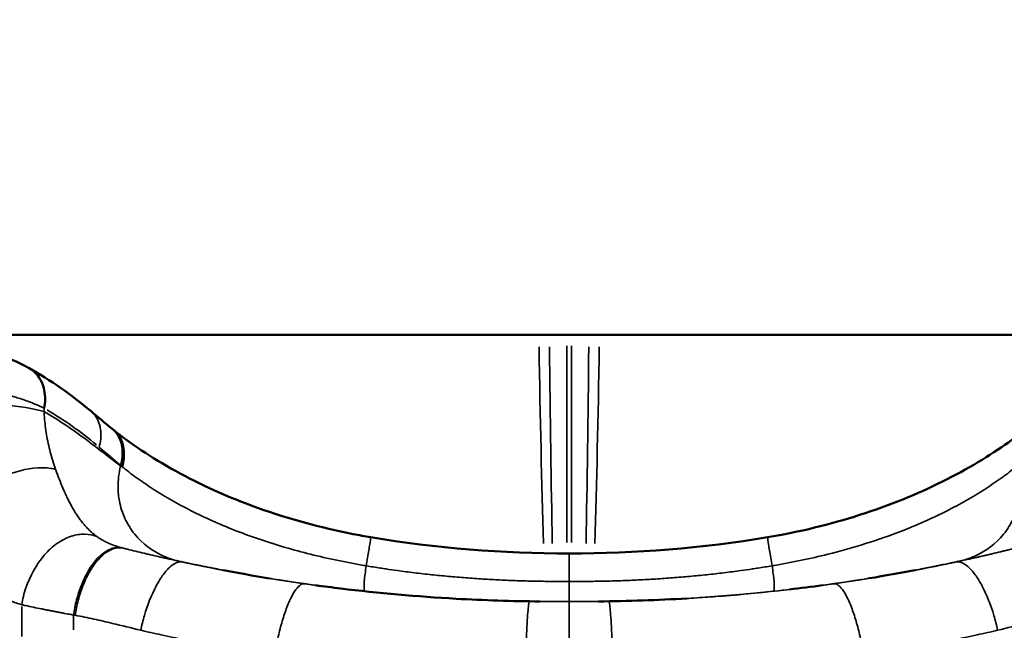
# Model space of a CAD drawing. Units: millimetres. Extents: x 0 to 5822, y 0 to 7714.
# Drawn here: x 2564 to 2823, y 3637 to 3798 of the extents above; entities that cross this region are included whole.
import ezdxf

# ---------------------------------------------------------------- set-up
doc = ezdxf.new("R2010")
doc.units = ezdxf.units.MM
doc.layers.add('MD_Visible', color=7, linetype='Continuous', lineweight=50)
doc.layers.add('MD_Visible Narrow', color=7, linetype='Continuous', lineweight=35)
doc.styles.get("Standard").update_dxf_attribs({"font": 'arial.ttf'})
doc.dimstyles.get("Standard").update_dxf_attribs({"dimtxt": 0.18, "dimasz": 0.18, "dimexe": 0.18, "dimexo": 0.0625, "dimgap": 0.09, "dimtad": 0, "dimtih": 1, "dimtoh": 1, "dimdec": 4, "dimzin": 0, "dimdsep": 46, "dimtxsty": 'Standard', "dimcen": 0.09, "dimadec": 0, "dimazin": 0, "dimtfac": 1, "dimtdec": 4, "dimtofl": 0, "dimtmove": 0, "dimatfit": 3, "dimfxl": 1, "dimtolj": 1, "dimtzin": 0, "dimarcsym": 0})

# ---------------------------------------------------------------- blocks, each defined once
blk = doc.blocks.new('*D6')
at = {"color": 0, "lineweight": -2, "transparency": 16777216}
for p, q in [((685.38, 7274.18), (665.2, 7274.18)), ((665.38, 7174.18), (665.38, 108.68)), ((685.38, 8.68), (665.2, 8.68))]:
    blk.add_line(p, q, dxfattribs=at)
at = {"color": 0, "transparency": 16777216}
for points in [[(648.71, 7174.18), (682.04, 7174.18), (665.38, 7274.18)], [(648.71, 108.68), (682.04, 108.68), (665.38, 8.68)]]:
    blk.add_solid(points, dxfattribs=at)
at = {"layer": 'Defpoints', "color": 0, "transparency": 16777216}
for p in [(4491.57, 7274.18), (665.38, 8.68), (4491.57, 8.68)]:
    blk.add_point(p, dxfattribs=at)
at = {"color": 0, "lineweight": 13, "transparency": 16777216, "insert": (523.41, 3641.43), "char_height": 180, "attachment_point": 5, "rotation": 90}
blk.add_mtext('\\A1;730', dxfattribs=at)
blk = doc.blocks.new('CustomObjectsInViewport7_0')
at = {"layer": 'MD_Visible'}
blk.add_line((3462.41, 4202.87), (3462.41, 1599.61), dxfattribs=at)
for points, knots in [([(3458.23, 3776.51), (3459.54, 3771.29), (3460.31, 3765.86), (3460.61, 3755.56), (3460.18, 3750.56), (3458.34, 3741.29), (3456.88, 3736.94), (3454.65, 3732.27), (3454.19, 3731.38), (3453.71, 3730.53)], [0, 0, 0, 0, 1.61509, 1.61509, 3.188745, 3.188745, 4.805415, 4.805415, 5.20032, 5.20032, 5.20032, 5.20032]), ([(3443.16, 3726.55), (3443.92, 3726.4), (3445.51, 3726.24), (3447.93, 3726.45), (3450.21, 3727.19), (3452.14, 3728.44), (3453.2, 3729.66), (3453.64, 3730.39), (3453.71, 3730.53)], [0, 0, 0, 0, 0.1428571, 0.2857143, 0.4285714, 0.5714286, 0.7142857, 0.7449525, 0.7449525, 0.7449525, 0.7449525]), ([(3437.52, 3708.39), (3434, 3704.02), (3430.27, 3698.49), (3423.23, 3685.72), (3419.85, 3678.31), (3414.21, 3662.55), (3411.86, 3654.05), (3409.89, 3643.92), (3409.61, 3642.38), (3409.35, 3640.85)], [0, 0, 0, 0, 2.704984, 2.704984, 5.413578, 5.413578, 8.049008, 8.049008, 8.516918, 8.516918, 8.516918, 8.516918]), ([(3427.84, 3706.09), (3428.53, 3705.89), (3430.67, 3705.47), (3434.34, 3705.78), (3436.64, 3707.32), (3437.48, 3708.33), (3437.52, 3708.39)], [-0.9999997, -0.9999997, -0.9999997, -0.9999997, -0.8571429, -0.5714286, -0.2857143, -0.2703619, -0.2703619, -0.2703619, -0.2703619]), ([(3396.75, 3655.3), (3396.45, 3653.12), (3396.17, 3650.91), (3394.7, 3638.81), (3393.79, 3628.64), (3392.81, 3611.12), (3392.58, 3603.76), (3392.51, 3596.4)], [2.709749, 2.709749, 2.709749, 2.709749, 3.399602, 3.399602, 6.483269, 6.483269, 8.691473, 8.691473, 8.691473, 8.691473]), ([(3409.35, 3536.64), (3410.73, 3528.38), (3412.74, 3520.15), (3417.69, 3504.68), (3420.7, 3497.29), (3427.21, 3484.16), (3430.76, 3478.28), (3435.34, 3471.89), (3436.44, 3470.44), (3437.52, 3469.1)], [0, 0, 0, 0, 2.51242, 2.51242, 5.078932, 5.078932, 7.689159, 7.689159, 8.520284, 8.520284, 8.520284, 8.520284])]:
    blk.add_open_spline(points, degree=3, knots=knots, dxfattribs=at)
for points in [[(3453.71, 3730.53), (3450.57, 3724.91), (3446.79, 3719.47), (3442.39, 3714.26)], [(3453.71, 3730.53), (3453.71, 3730.53), (3453.71, 3730.53), (3453.71, 3730.53)], [(3442.39, 3714.26), (3440.86, 3712.45), (3439.35, 3710.63), (3437.87, 3708.81)], [(3437.52, 3708.39), (3437.53, 3708.39), (3437.53, 3708.39), (3437.53, 3708.39)], [(3437.87, 3708.81), (3437.75, 3708.67), (3437.64, 3708.53), (3437.53, 3708.39)], [(3400.69, 3679.5), (3399.99, 3675.8), (3399.25, 3671.67), (3398.56, 3667.43)], [(3409.35, 3640.85), (3406.48, 3623.66), (3405.07, 3606.17), (3405.09, 3588.74)], [(3405.09, 3588.74), (3405.07, 3571.32), (3406.48, 3553.83), (3409.35, 3536.64)], [(3392.51, 3581.06), (3392.58, 3573.31), (3392.84, 3565.54), (3393.3, 3557.83)], [(3395.64, 3530.99), (3395.99, 3528.03), (3396.36, 3525.1), (3396.75, 3522.2)], [(3398.57, 3510.05), (3399.26, 3505.78), (3399.99, 3501.66), (3400.7, 3497.96)], [(3402.95, 3486.81), (3402.96, 3486.78), (3402.96, 3486.76), (3402.97, 3486.75)]]:
    blk.add_open_spline(points, degree=3, dxfattribs=at)
at = {"layer": 'MD_Visible Narrow'}
for p, q in [((3462.41, 1729.77), (3462.41, 4072.7)), ((3383.35, 3732.46), (3391.2, 3732.46)), ((3388.74, 3718.86), (3385.03, 3718.86)), ((3428.22, 3706.5), (3428.06, 3706.5)), ((3392.51, 3588.74), (3392.51, 3588.74)), ((3392.51, 3588.74), (3392.51, 3588.74)), ((3459.55, 3589.32), (3407.96, 3589.32)), ((3407.96, 3588.17), (3459.55, 3588.17))]:
    blk.add_line(p, q, dxfattribs=at)
at = {"layer": 'MD_Visible Narrow', "extrusion": (0, 0, -1)}
for centre, major_axis, ratio, start_param, end_param in [((3356.92, 3747.25), (-92.79, -32.1), 0.749982, 3.857414, 4.039672), ((3420.53, 3692.16), (4.88, -24.82), 0.571914, 2.259124, 2.270716), ((3411.76, 3639.53), (28.02, 82.3), 0.11561, 5.614418, 5.622105), ((3546.87, 3589.32), (-218.36, 0), 0.022898, 0.879779, 1.158203), ((3546.87, 3588.17), (-218.36, 0), 0.022898, 5.124982, 5.403406)]:
    blk.add_ellipse(centre, major_axis=major_axis, ratio=ratio, start_param=start_param, end_param=end_param, dxfattribs=at)
at = {"layer": 'MD_Visible Narrow'}
for centre, major_axis, ratio, start_param, end_param in [((3467.8, 3824.48), (172.05, -0.01), 0.575181, 4.564266, 4.568483), ((3422.19, 3623.35), (-36.99, -97.43), 0.356468, 3.839474, 3.846496), ((3546.87, 3589.32), (-218.47, 0), 0.036618, 5.124749, 5.402776), ((3546.87, 3588.17), (-218.47, 0), 0.036618, 0.88041, 1.158437)]:
    blk.add_ellipse(centre, major_axis=major_axis, ratio=ratio, start_param=start_param, end_param=end_param, dxfattribs=at)
for points, knots in [([(3442.36, 3726.61), (3443.1, 3729.44), (3444.25, 3736.44), (3444.62, 3750.21), (3443.71, 3763.01), (3442.73, 3770.54), (3442.36, 3773)], [0.0000002, 0.0000002, 0.0000002, 0.0000002, 0.2857143, 0.5714286, 0.8571429, 1, 1, 1, 1]), ([(3446.59, 3773.58), (3446.65, 3773.29), (3446.84, 3772.43), (3447.28, 3770.28), (3447.82, 3767.15), (3448.32, 3763.33), (3448.65, 3759.56), (3448.81, 3755.82), (3448.81, 3752.11), (3448.64, 3748.43), (3448.29, 3744.8), (3447.77, 3741.22), (3447.23, 3738.47), (3446.69, 3736.22), (3446.08, 3733.98), (3445.18, 3731.2), (3444.25, 3728.88), (3443.56, 3727.37), (3443.28, 3726.79), (3443.16, 3726.55)], [35.423377, 35.423377, 35.423377, 35.423377, 35.494774, 35.633357, 35.946105, 36.253099, 36.558546, 36.867101, 37.17904, 37.49621, 37.821906, 38.158205, 38.504427, 38.641151, 38.860206, 39.22483, 39.597077, 39.735194, 39.840427, 39.840427, 39.840427, 39.840427]), ([(3411.65, 3757.67), (3411.58, 3757.63), (3410.21, 3756.91), (3407.64, 3755.39), (3404.24, 3752.87), (3401.17, 3750), (3398.95, 3747.36), (3397.37, 3745.12), (3396.3, 3743.39), (3395.32, 3741.62), (3394.43, 3739.82), (3393.65, 3738.04), (3393.12, 3736.69), (3392.7, 3735.59), (3392.33, 3734.55), (3391.96, 3733.45), (3391.72, 3732.7), (3391.64, 3732.46)], [6.042713, 6.042713, 6.042713, 6.042713, 6.075709, 6.688569, 7.319451, 7.968185, 8.632433, 8.960754, 9.289222, 9.616774, 9.942232, 10.261574, 10.555613, 10.647044, 10.832938, 11.089833, 11.214917, 11.214917, 11.214917, 11.214917]), ([(3427.15, 3723.58), (3427.43, 3724.66), (3427.89, 3728.3), (3426.59, 3734.78), (3423.27, 3742.06), (3419.95, 3747.59), (3415.99, 3752.91), (3413.11, 3756.15), (3411.65, 3757.67)], [-1, -1, -1, -1, -0.8571429, -0.5714286, -0.4285714, -0.2857143, -0.1428571, 0, 0, 0, 0]), ([(3391.64, 3732.46), (3391.57, 3732.12), (3391.35, 3731.07), (3390.98, 3729.34), (3390.62, 3727.59), (3390.38, 3726.37), (3390.24, 3725.68), (3390.15, 3725.23), (3390.07, 3724.83), (3390, 3724.49), (3389.94, 3724.15), (3389.87, 3723.81), (3389.8, 3723.47), (3389.74, 3723.13), (3389.67, 3722.79), (3389.61, 3722.45), (3389.54, 3722.11), (3389.48, 3721.78), (3389.41, 3721.44), (3389.32, 3720.95), (3389.21, 3720.31), (3389.07, 3719.56), (3388.99, 3719.08), (3388.95, 3718.86)], [11.214917, 11.214917, 11.214917, 11.214917, 11.330596, 11.567057, 11.797821, 11.911436, 11.967862, 12.024053, 12.061252, 12.09838, 12.135422, 12.172381, 12.209262, 12.246069, 12.282807, 12.319479, 12.35609, 12.392633, 12.429134, 12.465584, 12.550813, 12.636184, 12.70567, 12.70567, 12.70567, 12.70567]), ([(3409.56, 3712.77), (3409.91, 3713.71), (3410.34, 3715.8), (3409.84, 3719.39), (3407.97, 3723.14), (3403.73, 3727.81), (3397.57, 3731.13), (3393.07, 3732.22), (3391.64, 3732.46)], [0, 0, 0, 0, 0.1428571, 0.2857143, 0.4285714, 0.5714286, 0.8571429, 1, 1, 1, 1]), ([(3427.15, 3723.58), (3427.89, 3723.85), (3429.39, 3724.35), (3431.66, 3724.98), (3433.95, 3725.52), (3436.24, 3725.95), (3438.48, 3726.27), (3440.04, 3726.44), (3441.31, 3726.55), (3441.88, 3726.59), (3442.36, 3726.61)], [-6.042713, -6.042713, -6.042713, -6.042713, -5.478497, -4.893881, -4.322787, -3.750945, -3.174642, -2.661761, -2.593259, -2.241581, -2.241581, -2.241581, -2.241581]), ([(3428.05, 3706.5), (3430.25, 3709.41), (3435.36, 3715.93), (3440.08, 3722.69), (3442.36, 3726.61)], [-6.393954, -6.393954, -6.393954, -6.393954, -4.646153, -2.439596, -2.439596, -2.439596, -2.439596]), ([(3409.56, 3712.77), (3409.66, 3712.91), (3409.76, 3713.05), (3409.87, 3713.18), (3410.09, 3713.46), (3410.31, 3713.73), (3410.54, 3713.99), (3410.71, 3714.18), (3410.88, 3714.37), (3411.05, 3714.55), (3411.14, 3714.64), (3411.22, 3714.73), (3411.31, 3714.82), (3411.59, 3715.1), (3411.87, 3715.38), (3412.17, 3715.64), (3412.48, 3715.93), (3412.81, 3716.21), (3413.14, 3716.48), (3413.47, 3716.75), (3413.82, 3717.01), (3414.16, 3717.27), (3414.52, 3717.52), (3414.87, 3717.77), (3415.24, 3718.01), (3415.39, 3718.11), (3415.54, 3718.21), (3415.7, 3718.31), (3415.91, 3718.44), (3416.13, 3718.57), (3416.35, 3718.7), (3416.72, 3718.93), (3417.1, 3719.15), (3417.48, 3719.36), (3418.26, 3719.78), (3419.05, 3720.19), (3419.85, 3720.57), (3420.28, 3720.77), (3420.7, 3720.97), (3421.13, 3721.16), (3421.5, 3721.33), (3421.87, 3721.49), (3422.25, 3721.65), (3423.04, 3721.99), (3423.84, 3722.32), (3424.64, 3722.64), (3425.43, 3722.94), (3426.22, 3723.24), (3427.02, 3723.54), (3427.06, 3723.55), (3427.11, 3723.57), (3427.15, 3723.58)], [-11.213998, -11.213998, -11.213998, -11.213998, -11.089833, -11.089833, -11.089833, -10.832938, -10.832938, -10.832938, -10.647044, -10.647044, -10.647044, -10.555613, -10.555613, -10.555613, -10.261574, -10.261574, -10.261574, -9.942232, -9.942232, -9.942232, -9.616774, -9.616774, -9.616774, -9.289222, -9.289222, -9.289222, -9.152151, -9.152151, -9.152151, -8.960754, -8.960754, -8.960754, -8.632433, -8.632433, -8.632433, -7.968185, -7.968185, -7.968185, -7.619698, -7.619698, -7.619698, -7.319451, -7.319451, -7.319451, -6.688569, -6.688569, -6.688569, -6.075709, -6.075709, -6.075709, -6.042713, -6.042713, -6.042713, -6.042713]), ([(3388.87, 3718.41), (3388.59, 3716.78), (3387.93, 3713.52), (3386.56, 3707.82), (3385.55, 3703.7), (3384.96, 3701.21)], [12.753969, 12.753969, 12.753969, 12.753969, 13.2747, 13.795431, 14.576525, 14.576525, 14.576525, 14.576525]), ([(3406.46, 3705.76), (3406.62, 3706.38), (3406.72, 3708.4), (3404.75, 3711.62), (3400.66, 3714.56), (3396.89, 3716.38), (3392.8, 3717.7), (3390.14, 3718.22), (3388.87, 3718.41)], [-1, -1, -1, -1, -0.857143, -0.571429, -0.428571, -0.285714, -0.142857, 0, 0, 0, 0]), ([(3406.53, 3706.03), (3406.69, 3706.65), (3406.8, 3708.7), (3404.84, 3711.98), (3400.75, 3714.95), (3396.98, 3716.8), (3392.89, 3718.14), (3390.22, 3718.67), (3388.95, 3718.86)], [-1, -1, -1, -1, -0.857143, -0.571429, -0.428571, -0.285714, -0.142857, 0, 0, 0, 0]), ([(3406.53, 3706.03), (3406.56, 3706.15), (3406.64, 3706.44), (3406.76, 3706.87), (3406.88, 3707.24), (3406.96, 3707.51), (3407.03, 3707.7), (3407.09, 3707.89), (3407.16, 3708.08), (3407.22, 3708.26), (3407.29, 3708.45), (3407.36, 3708.63), (3407.43, 3708.81), (3407.5, 3708.99), (3407.57, 3709.17), (3407.65, 3709.34), (3407.74, 3709.55), (3407.84, 3709.78), (3408, 3710.12), (3408.28, 3710.71), (3408.72, 3711.51), (3409.18, 3712.24), (3409.46, 3712.64), (3409.56, 3712.77)], [-12.705633, -12.705633, -12.705633, -12.705633, -12.636184, -12.550813, -12.465584, -12.429134, -12.392633, -12.35609, -12.319479, -12.282807, -12.246069, -12.209262, -12.172381, -12.135422, -12.09838, -12.061252, -12.024053, -11.967862, -11.911436, -11.797821, -11.567057, -11.330596, -11.214917, -11.214917, -11.214917, -11.214917]), ([(3432.98, 3712.13), (3433.65, 3711.94), (3434.34, 3711.8), (3435.04, 3711.72), (3435.39, 3711.68), (3435.74, 3711.66), (3436.09, 3711.66), (3436.79, 3711.65), (3437.48, 3711.71), (3438.15, 3711.84), (3438.48, 3711.91), (3438.81, 3711.99), (3439.12, 3712.09), (3439.75, 3712.3), (3440.34, 3712.59), (3440.88, 3712.93), (3441.41, 3713.28), (3441.88, 3713.68), (3442.29, 3714.14), (3442.32, 3714.18), (3442.36, 3714.22), (3442.39, 3714.26)], [-1, -1, -1, -1, -0.8572849, -0.8572849, -0.8572849, -0.7857143, -0.7857143, -0.7857143, -0.6428571, -0.6428571, -0.6428571, -0.5714286, -0.5714286, -0.5714286, -0.4285714, -0.4285714, -0.4285714, -0.2857143, -0.2857143, -0.2857143, -0.2738139, -0.2738139, -0.2738139, -0.2738139]), ([(3403.01, 3690.95), (3403.33, 3692.4), (3403.78, 3693.86), (3404.41, 3695.27), (3405.68, 3698.1), (3407.63, 3700.76), (3410.14, 3702.79), (3411.4, 3703.81), (3412.79, 3704.67), (3414.26, 3705.35), (3415.73, 3706.02), (3417.27, 3706.51), (3418.84, 3706.81), (3420.02, 3707.03), (3421.2, 3707.15), (3422.38, 3707.16), (3424.33, 3707.19), (3426.25, 3706.95), (3428.05, 3706.5)], [-1, -1, -1, -1, -0.857141, -0.857141, -0.857141, -0.571442, -0.571442, -0.571442, -0.428582, -0.428582, -0.428582, -0.285739, -0.285739, -0.285739, -0.178585, -0.178585, -0.178585, 0, 0, 0, 0]), ([(3428.23, 3706.5), (3428.92, 3706.31), (3431.05, 3705.89), (3434.7, 3706.22), (3436.99, 3707.76), (3437.83, 3708.76), (3437.87, 3708.81)], [-1, -1, -1, -1, -0.8571429, -0.5714286, -0.2857143, -0.2732, -0.2732, -0.2732, -0.2732]), ([(3427.84, 3706.09), (3427.62, 3705.82), (3426.44, 3704.33), (3424.29, 3701.45), (3421.43, 3697.14), (3418.62, 3692.43), (3415.91, 3687.32), (3413.33, 3681.82), (3410.91, 3675.98), (3407.92, 3667.72), (3405.36, 3658.91), (3403.26, 3649.74), (3402.33, 3644.82), (3401.89, 3642.24), (3401.85, 3642.01)], [43.727574, 43.727574, 43.727574, 43.727574, 43.902009, 44.674355, 45.453827, 46.239951, 47.033722, 47.835386, 48.643679, 49.457569, 51.10552, 51.940882, 52.77817, 52.860298, 52.860298, 52.860298, 52.860298]), ([(3402.84, 3690.17), (3403.33, 3692.46), (3404.17, 3696.25), (3405.4, 3701.46), (3406.11, 3704.35), (3406.46, 3705.76)], [-14.576487, -14.576487, -14.576487, -14.576487, -13.795431, -13.2747, -12.753969, -12.753969, -12.753969, -12.753969]), ([(3384.96, 3701.21), (3384.54, 3699.43), (3384.13, 3697.63), (3383.5, 3694.78), (3383.27, 3693.72), (3382.72, 3691.08), (3382.39, 3689.49), (3381.97, 3687.36), (3381.86, 3686.83), (3381.55, 3685.23), (3381.35, 3684.16), (3381.05, 3682.55), (3380.95, 3682.01), (3380.65, 3680.4), (3380.45, 3679.32), (3380.17, 3677.69), (3380.07, 3677.15), (3379.79, 3675.52), (3379.6, 3674.43), (3379.33, 3672.8), (3379.24, 3672.26), (3378.88, 3670.07), (3378.62, 3668.43), (3378.33, 3666.54), (3378.29, 3666.3), (3378.25, 3666.05)], [14.576487, 14.576487, 14.576487, 14.576487, 15.136838, 15.136838, 15.461881, 15.461881, 15.94911, 15.94911, 16.111469, 16.111469, 16.436163, 16.436163, 16.598512, 16.598512, 16.923246, 16.923246, 17.085625, 17.085625, 17.410073, 17.410073, 17.57213, 17.57213, 18.057672, 18.057672, 18.129914, 18.129914, 18.129914, 18.129914]), ([(3402.84, 3690.17), (3402.94, 3690.62), (3402.88, 3691.62), (3401.81, 3693.39), (3399.69, 3695.31), (3395.57, 3697.86), (3390.13, 3699.98), (3386.21, 3700.95), (3384.96, 3701.21)], [0, 0, 0, 0, 0.142857, 0.285714, 0.428571, 0.571429, 0.857143, 1, 1, 1, 1]), ([(3405.05, 3699.96), (3404.78, 3698.81), (3404.04, 3695.65), (3403.42, 3692.83), (3403.01, 3690.95)], [3.723772, 3.723772, 3.723772, 3.723772, 4.646153, 6.393954, 6.393954, 6.393954, 6.393954]), ([(3403.01, 3690.95), (3402.69, 3689.45), (3402.12, 3686.79), (3400.71, 3679.72), (3399.21, 3671.64), (3397.04, 3657.85), (3395.85, 3648.61), (3395.18, 3642.34)], [6.393954, 6.393954, 6.393954, 6.393954, 7.788761, 8.253696, 10.113439, 11.04331, 12.903052, 12.903052, 12.903052, 12.903052]), ([(3397.15, 3658.18), (3397.18, 3658.4), (3397.21, 3658.63), (3397.46, 3660.34), (3397.68, 3661.82), (3397.98, 3663.8), (3398.06, 3664.29), (3398.29, 3665.77), (3398.45, 3666.76), (3398.69, 3668.23), (3398.77, 3668.72), (3399.02, 3670.2), (3399.18, 3671.18), (3399.44, 3672.64), (3399.52, 3673.13), (3399.78, 3674.59), (3399.96, 3675.57), (3400.22, 3677.02), (3400.31, 3677.51), (3400.68, 3679.45), (3400.95, 3680.9), (3401.43, 3683.31), (3401.62, 3684.27), (3402.15, 3686.88), (3402.49, 3688.53), (3402.84, 3690.17)], [-18.129735, -18.129735, -18.129735, -18.129735, -18.057672, -18.057672, -17.57213, -17.57213, -17.410073, -17.410073, -17.085625, -17.085625, -16.923246, -16.923246, -16.598512, -16.598512, -16.436163, -16.436163, -16.111469, -16.111469, -15.94911, -15.94911, -15.461881, -15.461881, -15.136838, -15.136838, -14.576487, -14.576487, -14.576487, -14.576487]), ([(3400.69, 3679.5), (3400.73, 3679.7), (3401.05, 3681.38), (3401.63, 3684.35), (3402.35, 3687.83), (3402.85, 3690.2), (3402.99, 3690.86), (3402.97, 3690.74), (3402.95, 3690.67)], [-15.49608, -15.49608, -15.49608, -15.49608, -15.419864, -14.847339, -14.274814, -13.702289, -13.129764, -12.940888, -12.940888, -12.940888, -12.940888]), ([(3402.95, 3690.67), (3402.93, 3690.55), (3402.85, 3690.21), (3402.7, 3689.51), (3402.55, 3688.79), (3402.23, 3687.25), (3401.73, 3684.86), (3401.32, 3682.76), (3401.17, 3681.97)], [-12.940888, -12.940888, -12.940888, -12.940888, -12.557239, -12.414108, -12.270976, -11.984714, -11.412189, -11.090288, -11.090288, -11.090288, -11.090288]), ([(3401.17, 3681.97), (3401.05, 3681.36), (3400.65, 3679.3), (3399.66, 3674.01), (3398.23, 3665.64), (3397.04, 3657.57), (3396.43, 3652.92), (3396.29, 3651.83)], [-11.090288, -11.090288, -11.090288, -11.090288, -10.839664, -10.267139, -9.122088, -7.977038, -7.629438, -7.629438, -7.629438, -7.629438]), ([(3397.15, 3658.18), (3397.2, 3658.51), (3397.11, 3658.86), (3396.86, 3659.25), (3396.61, 3659.64), (3396.2, 3660.06), (3395.61, 3660.5), (3395.02, 3660.93), (3394.26, 3661.38), (3393.34, 3661.83), (3392.43, 3662.28), (3391.35, 3662.73), (3390.17, 3663.16), (3388.98, 3663.58), (3387.69, 3663.98), (3386.35, 3664.35), (3385.01, 3664.72), (3383.63, 3665.05), (3382.27, 3665.33), (3380.9, 3665.61), (3379.54, 3665.85), (3378.25, 3666.05)], [-1, -1, -1, -1, -0.857143, -0.857143, -0.857143, -0.714255, -0.714255, -0.714255, -0.571429, -0.571429, -0.571429, -0.428571, -0.428571, -0.428571, -0.285714, -0.285714, -0.285714, -0.142857, -0.142857, -0.142857, 0, 0, 0, 0]), ([(3392.54, 3599.16), (3392.66, 3607.71), (3393.5, 3627.63), (3395.59, 3647.22), (3397.15, 3658.18)], [-24.378728, -24.378728, -24.378728, -24.378728, -21.700701, -18.129735, -18.129735, -18.129735, -18.129735]), ([(3395.18, 3642.34), (3395.18, 3642.42), (3395.44, 3642.61), (3397.02, 3642.62), (3399.65, 3642.34), (3401.13, 3642.12), (3401.85, 3642.01)], [-1, -1, -1, -1, -0.8571429, -0.5714286, -0.4285714, -0.3028237, -0.3028237, -0.3028237, -0.3028237]), ([(3401.85, 3642.01), (3401.65, 3640.77), (3401.45, 3639.53), (3401.26, 3638.29), (3401.18, 3637.79), (3401.11, 3637.29), (3401.03, 3636.78), (3400.89, 3635.8), (3400.75, 3634.82), (3400.61, 3633.83), (3400.41, 3632.35), (3400.22, 3630.86), (3400.03, 3629.37), (3399.85, 3627.88), (3399.68, 3626.38), (3399.52, 3624.89), (3399.37, 3623.4), (3399.22, 3621.9), (3399.08, 3620.4), (3398.94, 3618.91), (3398.82, 3617.41), (3398.7, 3615.91), (3398.59, 3614.41), (3398.48, 3612.91), (3398.39, 3611.41), (3398.3, 3609.9), (3398.21, 3608.4), (3398.14, 3606.9), (3398.07, 3605.39), (3398, 3603.88), (3397.95, 3602.38), (3397.9, 3600.87), (3397.86, 3599.36), (3397.83, 3597.85), (3397.79, 3596.34), (3397.77, 3594.83), (3397.76, 3593.32), (3397.75, 3591.81), (3397.74, 3590.3), (3397.75, 3588.8), (3397.75, 3588.78), (3397.75, 3588.76), (3397.75, 3588.74)], [52.860298, 52.860298, 52.860298, 52.860298, 53.246746, 53.246746, 53.246746, 53.403184, 53.403184, 53.403184, 53.708465, 53.708465, 53.708465, 54.170053, 54.170053, 54.170053, 54.631529, 54.631529, 54.631529, 55.092966, 55.092966, 55.092966, 55.55439, 55.55439, 55.55439, 56.015859, 56.015859, 56.015859, 56.477405, 56.477405, 56.477405, 56.939067, 56.939067, 56.939067, 57.400899, 57.400899, 57.400899, 57.862941, 57.862941, 57.862941, 58.323862, 58.323862, 58.323862, 58.329122, 58.329122, 58.329122, 58.329122]), ([(3401.85, 3642.01), (3402.57, 3641.89), (3404.71, 3641.53), (3407.78, 3641.03), (3409.2, 3640.83), (3409.35, 3640.84), (3409.35, 3640.85)], [-0.9999975, -0.9999975, -0.9999975, -0.9999975, -0.8571429, -0.5714286, -0.2857143, -0.188686, -0.188686, -0.188686, -0.188686]), ([(3393.85, 3627.97), (3393.7, 3626.08), (3392.79, 3613.09), (3392.42, 3599.95), (3392.51, 3588.74)], [-5.129536, -5.129536, -5.129536, -5.129536, -4.541888, -1.106771, -1.106771, -1.106771, -1.106771]), ([(3392.54, 3599.16), (3392.54, 3599.23), (3392.12, 3599.34), (3390.46, 3599.53), (3388.41, 3599.69), (3383.91, 3599.94), (3378.12, 3600.14), (3373.91, 3600.23), (3372.57, 3600.25)], [0, 0, 0, 0, 0.214286, 0.285714, 0.428571, 0.571429, 0.857143, 1, 1, 1, 1]), ([(3392.51, 3588.74), (3392.51, 3588.79), (3392.5, 3588.84), (3392.5, 3589.58), (3392.49, 3590.95), (3392.49, 3593), (3392.5, 3595.74), (3392.52, 3597.79), (3392.54, 3599.16)], [-25.465165, -25.465165, -25.465165, -25.465165, -25.449598, -25.449598, -25.235424, -25.02125, -24.807076, -24.378728, -24.378728, -24.378728, -24.378728]), ([(3372.5, 3588.74), (3372.78, 3588.74), (3373.06, 3588.74), (3373.33, 3588.74), (3373.62, 3588.74), (3373.91, 3588.74), (3374.2, 3588.74), (3374.49, 3588.74), (3374.79, 3588.74), (3375.08, 3588.74), (3375.38, 3588.74), (3375.69, 3588.74), (3375.99, 3588.74), (3376.22, 3588.74), (3376.45, 3588.74), (3376.67, 3588.74), (3376.94, 3588.74), (3377.21, 3588.74), (3377.48, 3588.74), (3377.75, 3588.74), (3378.02, 3588.74), (3378.29, 3588.74), (3378.57, 3588.74), (3378.85, 3588.74), (3379.12, 3588.74), (3379.4, 3588.74), (3379.67, 3588.74), (3379.95, 3588.74), (3380.03, 3588.74), (3380.12, 3588.74), (3380.2, 3588.74), (3380.48, 3588.74), (3380.76, 3588.74), (3381.04, 3588.74), (3381.33, 3588.74), (3381.61, 3588.74), (3381.88, 3588.74), (3382.17, 3588.74), (3382.45, 3588.74), (3382.72, 3588.74), (3383, 3588.74), (3383.27, 3588.74), (3383.53, 3588.74), (3383.8, 3588.74), (3384.06, 3588.74), (3384.32, 3588.74), (3384.51, 3588.74), (3384.69, 3588.74), (3384.88, 3588.74), (3385.12, 3588.74), (3385.37, 3588.74), (3385.6, 3588.74), (3385.84, 3588.74), (3386.07, 3588.74), (3386.3, 3588.74), (3386.46, 3588.74), (3386.62, 3588.74), (3386.77, 3588.74), (3386.99, 3588.74), (3387.21, 3588.74), (3387.42, 3588.74), (3387.63, 3588.74), (3387.84, 3588.74), (3388.03, 3588.74), (3388.1, 3588.74), (3388.16, 3588.74), (3388.21, 3588.74), (3388.41, 3588.74), (3388.6, 3588.74), (3388.79, 3588.74), (3388.97, 3588.74), (3389.15, 3588.74), (3389.32, 3588.74), (3389.49, 3588.74), (3389.65, 3588.74), (3389.81, 3588.74), (3389.96, 3588.74), (3390.11, 3588.74), (3390.25, 3588.74), (3390.39, 3588.74), (3390.52, 3588.74), (3390.65, 3588.74), (3390.77, 3588.74), (3390.88, 3588.74), (3390.99, 3588.74), (3391.1, 3588.74), (3391.21, 3588.74), (3391.31, 3588.74), (3391.37, 3588.74), (3391.43, 3588.74), (3391.48, 3588.74), (3391.58, 3588.74), (3391.67, 3588.74), (3391.75, 3588.74), (3391.83, 3588.74), (3391.91, 3588.74), (3391.98, 3588.74), (3392.04, 3588.74), (3392.1, 3588.74), (3392.16, 3588.74), (3392.21, 3588.74), (3392.26, 3588.74), (3392.3, 3588.74), (3392.34, 3588.74), (3392.37, 3588.74), (3392.4, 3588.74), (3392.43, 3588.74), (3392.45, 3588.74), (3392.47, 3588.74), (3392.49, 3588.74), (3392.5, 3588.74), (3392.5, 3588.74), (3392.5, 3588.74), (3392.51, 3588.74), (3392.51, 3588.74)], [0, 0, 0, 0, 0.082804, 0.082804, 0.082804, 0.169666, 0.169666, 0.169666, 0.258763, 0.258763, 0.258763, 0.351016, 0.351016, 0.351016, 0.42144, 0.42144, 0.42144, 0.504114, 0.504114, 0.504114, 0.589575, 0.589575, 0.589575, 0.676571, 0.676571, 0.676571, 0.765493, 0.765493, 0.765493, 0.792277, 0.792277, 0.792277, 0.88495, 0.88495, 0.88495, 0.97935, 0.97935, 0.97935, 1.075562, 1.075562, 1.075562, 1.172177, 1.172177, 1.172177, 1.26842, 1.26842, 1.26842, 1.338956, 1.338956, 1.338956, 1.433189, 1.433189, 1.433189, 1.528289, 1.528289, 1.528289, 1.594185, 1.594185, 1.594185, 1.689104, 1.689104, 1.689104, 1.783999, 1.783999, 1.783999, 1.812941, 1.812941, 1.812941, 1.908532, 1.908532, 1.908532, 2.003588, 2.003588, 2.003588, 2.0978, 2.0978, 2.0978, 2.189952, 2.189952, 2.189952, 2.28109, 2.28109, 2.28109, 2.365101, 2.365101, 2.365101, 2.453638, 2.453638, 2.453638, 2.508329, 2.508329, 2.508329, 2.59998, 2.59998, 2.59998, 2.69047, 2.69047, 2.69047, 2.779357, 2.779357, 2.779357, 2.86635, 2.86635, 2.86635, 2.950292, 2.950292, 2.950292, 3.032452, 3.032452, 3.032452, 3.112001, 3.112001, 3.112001, 3.151704, 3.151704, 3.151704, 3.151704]), ([(3393.85, 3549.5), (3393.71, 3551.4), (3392.79, 3564.39), (3392.42, 3577.53), (3392.51, 3588.74)], [-5.131639, -5.131639, -5.131639, -5.131639, -4.541888, -1.106771, -1.106771, -1.106771, -1.106771]), ([(3392.51, 3588.74), (3392.51, 3588.69), (3392.5, 3588.64), (3392.5, 3587.91), (3392.49, 3586.54), (3392.49, 3584.49), (3392.5, 3581.75), (3392.52, 3579.7), (3392.54, 3578.33)], [-25.465165, -25.465165, -25.465165, -25.465165, -25.449598, -25.449598, -25.235424, -25.02125, -24.807076, -24.378728, -24.378728, -24.378728, -24.378728]), ([(3392.51, 3588.74), (3392.51, 3588.74), (3392.66, 3588.74), (3392.95, 3588.74), (3393.05, 3588.74), (3393.16, 3588.74), (3393.28, 3588.74), (3393.57, 3588.74), (3393.93, 3588.74), (3394.36, 3588.74), (3394.7, 3588.74), (3395.08, 3588.74), (3395.51, 3588.74), (3396.18, 3588.74), (3396.93, 3588.74), (3397.75, 3588.74)], [0, 0, 0, 0, 0.297783, 0.297783, 0.297783, 0.396109, 0.396109, 0.396109, 0.61927, 0.61927, 0.61927, 0.797042, 0.797042, 0.797042, 1.078385, 1.078385, 1.078385, 1.078385]), ([(3401.85, 3535.48), (3401.65, 3536.71), (3401.45, 3537.95), (3401.26, 3539.2), (3401.18, 3539.7), (3401.11, 3540.2), (3401.03, 3540.7), (3400.89, 3541.69), (3400.75, 3542.67), (3400.61, 3543.65), (3400.41, 3545.14), (3400.22, 3546.63), (3400.03, 3548.12), (3399.85, 3549.61), (3399.68, 3551.1), (3399.52, 3552.6), (3399.37, 3554.09), (3399.22, 3555.59), (3399.08, 3557.08), (3398.94, 3558.58), (3398.82, 3560.08), (3398.7, 3561.58), (3398.59, 3563.08), (3398.48, 3564.58), (3398.39, 3566.08), (3398.3, 3567.58), (3398.21, 3569.09), (3398.14, 3570.59), (3398.07, 3572.1), (3398, 3573.6), (3397.95, 3575.11), (3397.9, 3576.62), (3397.86, 3578.13), (3397.83, 3579.64), (3397.79, 3581.15), (3397.77, 3582.66), (3397.76, 3584.17), (3397.75, 3585.68), (3397.74, 3587.18), (3397.75, 3588.69), (3397.75, 3588.71), (3397.75, 3588.73), (3397.75, 3588.74)], [52.860298, 52.860298, 52.860298, 52.860298, 53.246746, 53.246746, 53.246746, 53.403184, 53.403184, 53.403184, 53.708465, 53.708465, 53.708465, 54.170053, 54.170053, 54.170053, 54.631529, 54.631529, 54.631529, 55.092966, 55.092966, 55.092966, 55.55439, 55.55439, 55.55439, 56.015859, 56.015859, 56.015859, 56.477405, 56.477405, 56.477405, 56.939067, 56.939067, 56.939067, 57.400899, 57.400899, 57.400899, 57.862941, 57.862941, 57.862941, 58.323862, 58.323862, 58.323862, 58.329122, 58.329122, 58.329122, 58.329122]), ([(3397.75, 3588.74), (3397.95, 3588.74), (3398.15, 3588.74), (3398.34, 3588.74), (3398.75, 3588.74), (3399.14, 3588.74), (3399.51, 3588.74), (3399.63, 3588.74), (3399.74, 3588.74), (3399.85, 3588.74), (3400.2, 3588.74), (3400.53, 3588.74), (3400.85, 3588.74), (3401.18, 3588.74), (3401.5, 3588.74), (3401.8, 3588.74), (3401.86, 3588.74), (3401.92, 3588.74), (3401.98, 3588.74), (3402.44, 3588.74), (3402.86, 3588.74), (3403.23, 3588.74), (3403.25, 3588.74), (3403.27, 3588.74), (3403.29, 3588.74), (3403.64, 3588.74), (3403.95, 3588.74), (3404.2, 3588.74), (3404.29, 3588.74), (3404.37, 3588.74), (3404.44, 3588.74), (3404.47, 3588.74), (3404.5, 3588.74), (3404.52, 3588.74), (3404.59, 3588.74), (3404.65, 3588.74), (3404.71, 3588.74), (3404.76, 3588.74), (3404.81, 3588.74), (3404.86, 3588.74), (3404.9, 3588.74), (3404.94, 3588.74), (3404.97, 3588.74), (3404.97, 3588.74), (3404.98, 3588.74), (3404.98, 3588.74), (3405.04, 3588.74), (3405.08, 3588.74), (3405.09, 3588.74), (3405.09, 3588.74), (3405.09, 3588.74), (3405.09, 3588.74), (3405.09, 3588.74), (3405.09, 3588.74), (3405.09, 3588.74)], [0.000021, 0.000021, 0.000021, 0.000021, 0.068156, 0.068156, 0.068156, 0.20984, 0.20984, 0.20984, 0.252714, 0.252714, 0.252714, 0.386968, 0.386968, 0.386968, 0.527135, 0.527135, 0.527135, 0.555328, 0.555328, 0.555328, 0.776426, 0.776426, 0.776426, 0.789078, 0.789078, 0.789078, 1.008261, 1.008261, 1.008261, 1.081321, 1.081321, 1.081321, 1.109501, 1.109501, 1.109501, 1.181486, 1.181486, 1.181486, 1.252557, 1.252557, 1.252557, 1.321918, 1.321918, 1.321918, 1.33522, 1.33522, 1.33522, 1.481596, 1.481596, 1.481596, 1.490468, 1.490468, 1.490468, 1.507677, 1.507677, 1.507677, 1.507677]), ([(3392.54, 3578.33), (3392.54, 3578.25), (3392.12, 3578.14), (3390.46, 3577.96), (3388.41, 3577.8), (3383.91, 3577.55), (3378.12, 3577.35), (3373.91, 3577.26), (3372.57, 3577.23)], [0, 0, 0, 0, 0.214286, 0.285714, 0.428571, 0.571429, 0.857143, 1, 1, 1, 1]), ([(3392.54, 3578.33), (3392.66, 3569.77), (3393.5, 3549.86), (3395.59, 3530.27), (3397.15, 3519.3)], [-24.378728, -24.378728, -24.378728, -24.378728, -21.700701, -18.129735, -18.129735, -18.129735, -18.129735]), ([(3401.85, 3535.48), (3402.57, 3535.6), (3404.71, 3535.96), (3407.78, 3536.46), (3409.2, 3536.65), (3409.35, 3536.65), (3409.35, 3536.64)], [-0.9999975, -0.9999975, -0.9999975, -0.9999975, -0.8571429, -0.5714286, -0.2857143, -0.1886857, -0.1886857, -0.1886857, -0.1886857]), ([(3395.18, 3535.15), (3395.18, 3535.07), (3395.44, 3534.88), (3397.02, 3534.87), (3399.65, 3535.15), (3401.13, 3535.36), (3401.85, 3535.48)], [-1, -1, -1, -1, -0.8571429, -0.5714286, -0.4285714, -0.3028237, -0.3028237, -0.3028237, -0.3028237]), ([(3403.01, 3486.54), (3402.69, 3488.04), (3402.12, 3490.7), (3400.71, 3497.77), (3399.21, 3505.85), (3397.04, 3519.64), (3395.85, 3528.87), (3395.18, 3535.15)], [6.393954, 6.393954, 6.393954, 6.393954, 7.788761, 8.253696, 10.113439, 11.04331, 12.903052, 12.903052, 12.903052, 12.903052]), ([(3427.84, 3471.4), (3427.62, 3471.67), (3426.44, 3473.15), (3424.29, 3476.04), (3421.43, 3480.34), (3418.62, 3485.06), (3415.91, 3490.17), (3413.33, 3495.66), (3409.27, 3505.49), (3405.87, 3516.33), (3403.26, 3527.75), (3402.33, 3532.66), (3401.89, 3535.24), (3401.85, 3535.48)], [43.727574, 43.727574, 43.727574, 43.727574, 43.902009, 44.674355, 45.453827, 46.239951, 47.033722, 47.835386, 48.643679, 51.10552, 51.940882, 52.77817, 52.860298, 52.860298, 52.860298, 52.860298]), ([(3401.17, 3495.49), (3401.05, 3496.11), (3400.65, 3498.18), (3399.66, 3503.48), (3398.23, 3511.85), (3397.04, 3519.92), (3396.43, 3524.58), (3396.29, 3525.67)], [-11.093853, -11.093853, -11.093853, -11.093853, -10.839664, -10.267139, -9.122088, -7.977038, -7.628599, -7.628599, -7.628599, -7.628599]), ([(3397.15, 3519.3), (3397.2, 3518.98), (3397.11, 3518.62), (3396.86, 3518.23), (3396.61, 3517.85), (3396.2, 3517.43), (3395.61, 3516.99), (3395.02, 3516.55), (3394.26, 3516.1), (3393.34, 3515.65), (3392.43, 3515.2), (3391.35, 3514.75), (3390.17, 3514.33), (3388.98, 3513.9), (3387.69, 3513.5), (3386.35, 3513.14), (3385.01, 3512.77), (3383.63, 3512.44), (3382.27, 3512.16), (3380.9, 3511.87), (3379.54, 3511.63), (3378.25, 3511.44)], [-1, -1, -1, -1, -0.857143, -0.857143, -0.857143, -0.714255, -0.714255, -0.714255, -0.571429, -0.571429, -0.571429, -0.428571, -0.428571, -0.428571, -0.285714, -0.285714, -0.285714, -0.142857, -0.142857, -0.142857, 0, 0, 0, 0]), ([(3397.15, 3519.3), (3397.18, 3519.08), (3397.21, 3518.86), (3397.46, 3517.15), (3397.68, 3515.67), (3397.98, 3513.69), (3398.06, 3513.2), (3398.29, 3511.72), (3398.45, 3510.73), (3398.69, 3509.26), (3398.77, 3508.76), (3399.02, 3507.29), (3399.18, 3506.31), (3399.44, 3504.84), (3399.52, 3504.36), (3399.78, 3502.89), (3399.96, 3501.92), (3400.22, 3500.46), (3400.31, 3499.98), (3400.68, 3498.04), (3400.95, 3496.59), (3401.43, 3494.18), (3401.62, 3493.22), (3402.15, 3490.61), (3402.49, 3488.96), (3402.84, 3487.32)], [-18.129735, -18.129735, -18.129735, -18.129735, -18.057672, -18.057672, -17.57213, -17.57213, -17.410073, -17.410073, -17.085625, -17.085625, -16.923246, -16.923246, -16.598512, -16.598512, -16.436163, -16.436163, -16.111469, -16.111469, -15.94911, -15.94911, -15.461881, -15.461881, -15.136838, -15.136838, -14.576487, -14.576487, -14.576487, -14.576487]), ([(3384.96, 3476.27), (3384.54, 3478.06), (3384.13, 3479.86), (3383.5, 3482.71), (3383.27, 3483.76), (3382.72, 3486.4), (3382.39, 3487.99), (3381.97, 3490.12), (3381.86, 3490.66), (3381.55, 3492.26), (3381.35, 3493.33), (3381.05, 3494.94), (3380.95, 3495.48), (3380.65, 3497.09), (3380.45, 3498.17), (3380.17, 3499.8), (3380.07, 3500.34), (3379.79, 3501.97), (3379.6, 3503.05), (3379.33, 3504.69), (3379.24, 3505.23), (3378.88, 3507.41), (3378.62, 3509.05), (3378.33, 3510.95), (3378.29, 3511.19), (3378.25, 3511.44)], [14.576487, 14.576487, 14.576487, 14.576487, 15.136838, 15.136838, 15.461881, 15.461881, 15.94911, 15.94911, 16.111469, 16.111469, 16.436163, 16.436163, 16.598512, 16.598512, 16.923246, 16.923246, 17.085625, 17.085625, 17.410073, 17.410073, 17.57213, 17.57213, 18.057672, 18.057672, 18.129914, 18.129914, 18.129914, 18.129914]), ([(3400.7, 3497.96), (3400.73, 3497.77), (3401.05, 3496.1), (3401.63, 3493.14), (3402.35, 3489.66), (3402.85, 3487.29), (3402.99, 3486.63), (3402.97, 3486.75), (3402.95, 3486.81)], [-15.493224, -15.493224, -15.493224, -15.493224, -15.419864, -14.847339, -14.274814, -13.702289, -13.129764, -12.940236, -12.940236, -12.940236, -12.940236]), ([(3402.95, 3486.81), (3402.93, 3486.94), (3402.85, 3487.27), (3402.7, 3487.98), (3402.55, 3488.7), (3402.23, 3490.24), (3401.74, 3492.62), (3401.32, 3494.71), (3401.17, 3495.49)], [-12.940236, -12.940236, -12.940236, -12.940236, -12.557239, -12.414108, -12.270976, -11.984714, -11.412189, -11.093853, -11.093853, -11.093853, -11.093853]), ([(3402.84, 3487.32), (3402.94, 3486.87), (3402.88, 3485.87), (3401.81, 3484.1), (3399.69, 3482.17), (3395.57, 3479.63), (3390.13, 3477.51), (3386.21, 3476.54), (3384.96, 3476.27)], [0, 0, 0, 0, 0.142857, 0.285714, 0.428571, 0.571429, 0.857143, 1, 1, 1, 1]), ([(3402.84, 3487.32), (3403.33, 3485.03), (3404.17, 3481.24), (3405.4, 3476.03), (3406.11, 3473.14), (3406.46, 3471.73)], [-14.576487, -14.576487, -14.576487, -14.576487, -13.795431, -13.2747, -12.753969, -12.753969, -12.753969, -12.753969]), ([(3406.46, 3471.73), (3405.8, 3474.37), (3404.51, 3479.75), (3403.55, 3484.03), (3403.01, 3486.54)], [2.315752, 2.315752, 2.315752, 2.315752, 4.063553, 6.393954, 6.393954, 6.393954, 6.393954]), ([(3403.01, 3486.54), (3403.33, 3485.09), (3403.78, 3483.63), (3404.41, 3482.21), (3405.68, 3479.38), (3407.63, 3476.73), (3410.14, 3474.69), (3411.4, 3473.68), (3412.79, 3472.82), (3414.26, 3472.14), (3415.73, 3471.47), (3417.27, 3470.98), (3418.84, 3470.68), (3420.02, 3470.46), (3421.2, 3470.34), (3422.38, 3470.32), (3424.33, 3470.29), (3426.25, 3470.54), (3428.05, 3470.99)], [-1, -1, -1, -1, -0.857141, -0.857141, -0.857141, -0.571442, -0.571442, -0.571442, -0.428582, -0.428582, -0.428582, -0.285739, -0.285739, -0.285739, -0.178585, -0.178585, -0.178585, 0, 0, 0, 0]), ([(3388.87, 3459.08), (3388.59, 3460.71), (3387.93, 3463.96), (3386.56, 3469.67), (3385.55, 3473.78), (3384.96, 3476.27)], [12.753969, 12.753969, 12.753969, 12.753969, 13.2747, 13.795431, 14.576525, 14.576525, 14.576525, 14.576525])]:
    blk.add_open_spline(points, degree=3, knots=knots, dxfattribs=at)
for points in [[(3388.95, 3718.86), (3388.92, 3718.71), (3388.9, 3718.56), (3388.87, 3718.41)], [(3432.98, 3712.13), (3431.38, 3710.26), (3429.79, 3708.38), (3428.23, 3706.5)], [(3406.46, 3705.76), (3406.34, 3705.29), (3406.23, 3704.84), (3406.12, 3704.39)], [(3395.18, 3642.34), (3393.27, 3624.6), (3392.37, 3606.66), (3392.51, 3588.74)], [(3392.51, 3588.74), (3392.49, 3591.3), (3392.49, 3593.85), (3392.51, 3596.4)], [(3395.18, 3535.15), (3393.27, 3552.88), (3392.37, 3570.83), (3392.51, 3588.74)], [(3392.51, 3588.74), (3392.49, 3586.18), (3392.49, 3583.62), (3392.51, 3581.06)]]:
    blk.add_open_spline(points, degree=3, dxfattribs=at)

msp = doc.modelspace()

# ---------------------------------------------------------------- block references
at = {"rotation": 90}
msp.add_blockref('CustomObjectsInViewport7_0', (6297.39455, 252.48269), dxfattribs=at)

# ---------------------------------------------------------------- dimensions: what is measured, and where the dimension line sits
at = {"lineweight": 13}
dim = msp.add_linear_dim(base=(665.3776, 8.67742), p1=(4491.56988, 7274.17504), p2=(4491.56988, 8.67742), angle=90, text='730', dimstyle='Standard', override={"dimtxt": 180, "dimasz": 100, "dimgap": 50, "dimtad": 3, "dimtih": 0, "dimtoh": 0, "dimfxl": 20, "dimfxlon": 1}, dxfattribs=at)
dim.commit()
dim.dimension.update_dxf_attribs({"geometry": '*D6', "text_midpoint": (665.3776, 3641.42623), "dimtype": 160})

doc.saveas('drawing.dxf')
